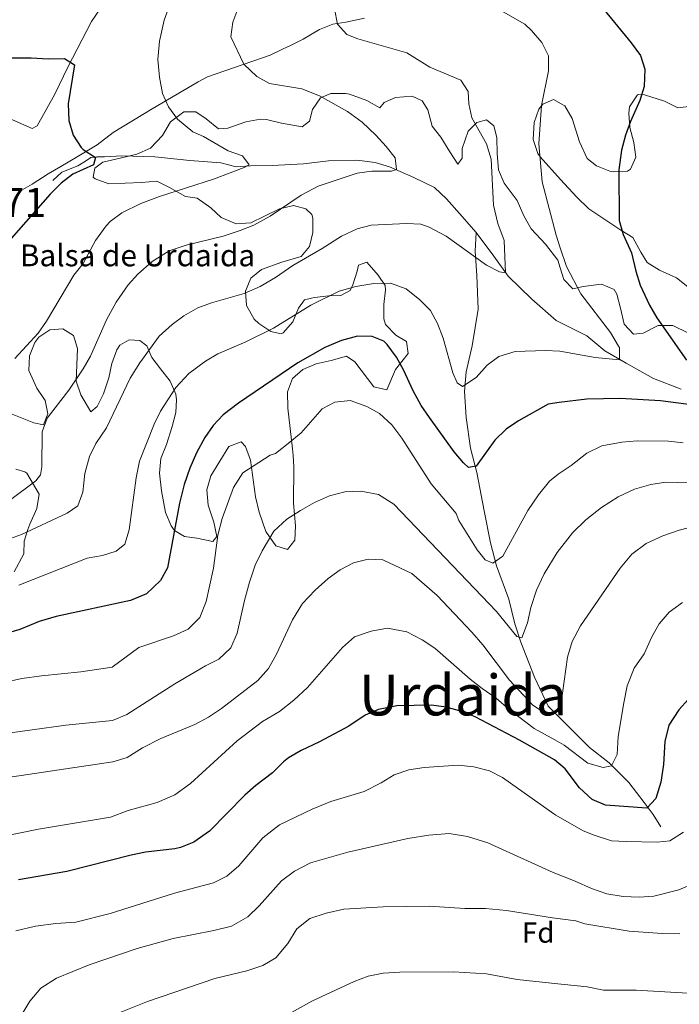
# Model space of a CAD drawing. Extents: x 559736 to 566599, y 733525 to 738214.
# Drawn here: x 560746 to 560972, y 735448 to 735786 of the extents above; entities that cross this region are included whole.
import ezdxf
from ezdxf.enums import TextEntityAlignment as Align

# ---------------------------------------------------------------- set-up
doc = ezdxf.new("R2010")
doc.units = 0
doc.header["$MEASUREMENT"] = 0
doc.linetypes.add('DGN Style 3', pattern=[108.426248, 77.44732, -30.978928])
for name, color, linetype in [('Nivel 11', 7, 'Continuous'), ('Nivel 21', 7, 'Continuous'), ('Nivel 35', 7, 'Continuous'), ('Nivel 36', 7, 'Continuous'), ('Nivel 37', 7, 'Continuous'), ('Nivel 4', 7, 'Continuous'), ('Nivel 43', 7, 'Continuous'), ('Nivel 45', 7, 'Continuous'), ('Nivel 48', 7, 'Continuous'), ('Nivel 5', 7, 'Continuous'), ('Nivel 57', 7, 'Continuous')]:
    doc.layers.add(name, color=color, linetype=linetype)
doc.styles.add('Style-arial', font='arial.shx', dxfattribs={"bigfont": 'arialbig.shx'})
doc.styles.add('Style-arialn', font='arialn.shx', dxfattribs={"bigfont": 'arialnbig.shx'})
doc.styles.add('Style-times', font='times.shx', dxfattribs={"bigfont": 'timesbig.shx'})

msp = doc.modelspace()

# ---------------------------------------------------------------- linework, layer by layer
at = {"layer": 'Nivel 11', "color": 142, "linetype": 'DGN Style 3', "lineweight": 13}
for points in [[(560756.895, 735731.015, 774.858), (560760.037, 735733.905, 774.957), (560765.535, 735736.006, 774.974), (560768.154, 735737.582, 774.975), (560769.986, 735738.895, 774.988), (560772.081, 735739.158, 775.083), (560774.699, 735739.158, 775.329), (560780.721, 735739.42, 775.936), (560791.98, 735739.158, 776.955), (560804.024, 735737.844, 778.18), (560814.759, 735737.056, 779.175), (560819.995, 735735.743, 779.685), (560824.97, 735736.006, 780.166), (560832.409, 735736.184, 781.353), (560843.144, 735736.709, 783.016), (560851.784, 735737.759, 783.699), (560861.472, 735738.022, 784.262), (560867.755, 735737.234, 784.53), (560872.73, 735735.658, 784.807), (560876.396, 735734.082, 785.167), (560881.109, 735731.981, 785.717), (560888.178, 735728.567, 786.612), (560892.367, 735724.627, 787.654), (560896.818, 735719.637, 788.171), (560902.578, 735713.07, 788.527)], [(560902.578, 735713.07, 788.527), (560902.202, 735706.72, 789.624), (560902.725, 735698.315, 790.942), (560903.249, 735686.758, 791.755), (560901.154, 735674.151, 793.504), (560899.06, 735665.221, 794.43), (560898.536, 735658.392, 795.378), (560899.06, 735649.462, 797.166), (560900.631, 735638.956, 799.031), (560902.725, 735630.551, 800.321), (560905.344, 735617.419, 802.814), (560907.438, 735606.387, 803.965), (560909.533, 735598.508, 805.243), (560913.722, 735586.951, 807.933), (560915.817, 735578.546, 809.076), (560917.911, 735572.243, 810.47), (560922.624, 735560.161, 812.916), (560927.337, 735550.18, 814.336), (560933.621, 735543.876, 816.542), (560941.476, 735535.997, 818.605), (560948.283, 735530.744, 819.754), (560955.091, 735523.915, 822.213), (560960.327, 735517.086, 824.473), (560963.469, 735512.884, 826.128), (560966.087, 735508.681, 827.934)], [(560902.578, 735713.07, 788.527), (560908.6, 735704.928, 789.473), (560913.575, 735698.099, 790.195), (560921.692, 735690.22, 791.446), (560930.07, 735682.866, 792.591), (560940.543, 735677.613, 793.587), (560946.827, 735672.36, 794.573), (560954.158, 735668.157, 795.424), (560963.584, 735662.904, 797.28), (560973.01, 735659.227, 798.41)]]:
    msp.add_polyline3d(points, dxfattribs=at)
at = {"layer": 'Nivel 21', "color": 7, "linetype": 'DGN Style 3', "lineweight": 0}
msp.add_polyline3d([(560864.142, 735786.786, 791.473), (560857.76, 735785.44, 790.49), (560853.2, 735784.8, 789.63), (560848.613, 735782.951, 788.882), (560843.04, 735779.6, 788.15), (560838.663, 735777.37, 787.213), (560836.12, 735776.32, 787.07), (560831.686, 735774.129, 786.298), (560810.16, 735766.64, 782.77), (560806.92, 735764.96, 782.13), (560791.08, 735755.68, 778.41), (560777.64, 735747.52, 776.91), (560772.2, 735743.2, 775.77), (560765.32, 735739.12, 774.85), (560759.64, 735735.84, 774.91), (560755.36, 735733.29, 774.489), (560749.84, 735729.68, 773.53), (560746.6, 735727.84, 773.27)], dxfattribs=at)
at = {"layer": 'Nivel 35', "color": 92, "linetype": 'DGN Style 3', "lineweight": 0}
for points in [[(560879.16, 735671.52, 803.15), (560878.52, 735675.6, 801.41), (560874.96, 735677.76, 800.65), (560871.403, 735681.511, 800.187), (560870.76, 735683.36, 800.01), (560870.837, 735688.344, 799.614), (560871.396, 735693.324, 798.57), (560871.28, 735694.88, 798.27), (560868.8, 735698.4, 797.99), (560864.92, 735702.88, 798.35), (560862.08, 735701.92, 797.35), (560861.56, 735699.84, 797.29), (560860.173, 735695.117, 797.884), (560859.16, 735693.12, 798.11), (560855.96, 735691.44, 798.27), (560851.88, 735691.28, 797.85), (560846.916, 735690.699, 797.687), (560845.88, 735690.56, 797.71), (560843.52, 735689.92, 798.47), (560841.44, 735687.12, 798.15), (560839.52, 735682.4, 798.17), (560836.146, 735678.611, 798.493), (560835.44, 735678.24, 798.49), (560831.88, 735679.04, 797.69), (560827.766, 735681.745, 797.122), (560826.2, 735683.28, 796.93), (560823.6, 735688, 796.65), (560823.231, 735692.905, 795.743), (560825.08, 735697.36, 794.45), (560828.72, 735700.4, 793.61), (560835.68, 735702.88, 792.71), (560842.32, 735704.88, 791.41), (560845.16, 735708.24, 791.35), (560846.4, 735713.12, 790.87), (560846.359, 735718.061, 790.131), (560845.96, 735719.28, 789.95), (560843.96, 735721.28, 789.59), (560839.72, 735722.4, 789.81), (560834.851, 735721.277, 789.782), (560829.72, 735718.72, 788.61), (560825, 735716.4, 788.13), (560819.999, 735716.111, 788.069), (560814.8, 735718.24, 788.23), (560811.24, 735721.6, 787.67), (560806.6, 735724.88, 786.55), (560802.6, 735725.44, 786.05), (560797.12, 735728.56, 784.75), (560792.655, 735730.724, 783.881), (560787.48, 735730.32, 782.49), (560776.2, 735729.84, 780.69), (560771.527, 735731.569, 780.686), (560770.8, 735732.16, 780.77), (560771.4, 735735.2, 781.17), (560774.12, 735737.28, 781.81), (560780.12, 735738.72, 783.09), (560785.84, 735740.08, 783.81), (560790.52, 735742.08, 784.29), (560794.64, 735746.48, 785.89), (560797.36, 735751.2, 785.25), (560802.04, 735754.64, 785.33), (560806.08, 735754.56, 785.81), (560809.64, 735752.16, 786.13), (560813.96, 735748.72, 786.71), (560817.12, 735748.96, 787.55), (560823.36, 735751.2, 788.57), (560828.336, 735752.045, 788.852), (560830.44, 735751.92, 788.93), (560835.56, 735750.72, 789.03), (560842.64, 735749.44, 789.67), (560845.2, 735751.36, 789.83), (560846.2, 735755.36, 789.93), (560848.999, 735759.421, 790.646), (560852.6, 735760.88, 791.35), (560857.605, 735760.906, 791.791), (560858.92, 735760.64, 791.81), (560864.92, 735758.48, 791.53), (560869.44, 735756, 790.97), (560870.88, 735757.76, 790.97), (560874.84, 735759.52, 791.75), (560880.56, 735760, 792.53), (560883.96, 735758.4, 792.77), (560885.92, 735755.28, 793.05), (560887.44, 735749.68, 793.97), (560890.44, 735745.84, 794.07), (560893.52, 735740.88, 793.35), (560896.24, 735736.56, 793.75), (560897.68, 735738.64, 794.19), (560897.76, 735742, 794.33), (560899.8, 735748, 794.45), (560902.72, 735750.96, 794.53), (560906.04, 735751.84, 794.61), (560908.64, 735749.84, 795.25), (560909.68, 735745.76, 795.77), (560909.72, 735740.24, 796.05), (560910.2, 735734.64, 796.15), (560912.131, 735730.067, 796.709), (560916.6, 735724.08, 797.29), (560918.92, 735718.88, 797.83), (560921.48, 735714.32, 798.69), (560926.4, 735709.12, 799.35), (560930.6, 735703.6, 799.45)], [(560975.92, 735694, 807.65), (560971.4, 735697.52, 806.21), (560965.56, 735700.16, 805.21), (560961.31, 735702.793, 805.049), (560959.16, 735706.32, 805.29), (560956.4, 735711.36, 804.63), (560952.259, 735713.928, 803.476), (560941.28, 735721.28, 802.47), (560937.16, 735725.28, 801.19), (560931.585, 735731.291, 800.614), (560924.558, 735739.15, 800.307), (560923.76, 735740.32, 800.31), (560922.172, 735745.07, 800.277), (560922.44, 735750.88, 799.99), (560924.059, 735755.478, 799.608), (560925.48, 735757.28, 799.49), (560929.08, 735758.8, 800.09), (560931.726, 735757.341, 800.886), (560933, 735756.64, 801.27), (560935.505, 735752.348, 802.067), (560938.12, 735744.24, 802.57), (560940.72, 735738.56, 802.69), (560943.88, 735736.08, 803.01), (560948.509, 735734.211, 802.141), (560949.68, 735733.92, 802.13), (560954.551, 735734.167, 803.104), (560955.6, 735734.88, 803.29), (560957.44, 735739.04, 803.85), (560956.813, 735744.003, 803.942), (560955.36, 735749.2, 803.27), (560954.993, 735754.193, 802.909), (560955.32, 735756.32, 803.13), (560958.066, 735760.396, 804.261), (560958.44, 735760.56, 804.35), (560960.44, 735760.4, 804.79), (560967.32, 735758.24, 805.63), (560971.88, 735756, 806.73), (560976.64, 735756.56, 808.67)], [(560930.6, 735703.6, 799.45), (560931.42, 735700.928, 799.755), (560932.64, 735696.96, 800.21), (560935.84, 735693.68, 800.65), (560939.36, 735694.56, 800.77), (560945.64, 735695.36, 801.83), (560949.96, 735693.52, 802.33), (560950.88, 735691.92, 801.71), (560952.185, 735687.093, 801.833), (560953.4, 735681.52, 802.65), (560956.64, 735678.08, 804.13), (560960, 735678.48, 804.77), (560965.16, 735681.12, 805.25), (560970.133, 735681.153, 805.87), (560975.59, 735678.522, 806.165)], [(560742.4, 735650.88, 786.57), (560750.4, 735647.6, 787.61), (560753.72, 735646.96, 788.35), (560755.24, 735650.72, 788.05), (560754.28, 735655.28, 787.73), (560751.4, 735659.6, 787.43), (560748.72, 735665.6, 787.11), (560748.92, 735670.64, 787.39), (560750.743, 735675.226, 787.54), (560752.12, 735677.12, 787.63), (560755.88, 735679.6, 788.11), (560760.4, 735680, 788.89), (560764, 735677.68, 789.47), (560765.44, 735673.2, 789.75), (560764.96, 735661.92, 790.87), (560766.528, 735657.226, 791.147), (560770, 735651.44, 792.19), (560772.24, 735653.2, 792.55), (560774.399, 735657.611, 793.492), (560776.16, 735663.12, 794.23), (560777.24, 735668.08, 794.69), (560778.919, 735672.721, 794.729), (560779.96, 735674.32, 794.63), (560783.2, 735676.16, 794.19), (560786.84, 735676, 794.07), (560789.32, 735674.16, 793.95), (560791.04, 735670.16, 795.79), (560793.934, 735666.219, 796.841), (560797.28, 735662, 797.59), (560799.225, 735657.465, 798.598), (560799.52, 735655.52, 799.03), (560799.24, 735651.2, 800.07), (560798, 735646.407, 800.746), (560795.984, 735640.23, 801.308), (560794.12, 735635.36, 800.53), (560793.581, 735630.368, 800.248), (560794.338, 735624.216, 801.068), (560795.72, 735616.8, 802.25), (560797.6, 735612.238, 802.748), (560798.76, 735610.64, 803.03), (560802.24, 735608.56, 804.53), (560806.44, 735608, 805.71), (560811.92, 735606.8, 806.99), (560813.32, 735608.56, 808.05), (560812.345, 735613.436, 808.596), (560810.36, 735619.28, 807.83), (560809.96, 735624.64, 806.77), (560811.264, 735629.441, 806.269), (560817.48, 735639.52, 807.27), (560821.72, 735641.12, 807.97), (560823.16, 735639.52, 808.15), (560824.969, 735634.83, 808.362), (560826, 735627.28, 808.73), (560826.68, 735622.16, 810.31), (560827.88, 735616.88, 810.77), (560830.16, 735610.24, 811.31), (560833.6, 735605.36, 812.45), (560837.68, 735604.08, 813.29), (560840.2, 735607.28, 813.15), (560840.362, 735612.205, 812.287), (560839.76, 735620, 811.33), (560839.84, 735632.48, 810.35), (560839.582, 735636.458, 807.175), (560839.36, 735638.72, 805.91), (560837.72, 735652.64, 805.07), (560837.64, 735658.32, 803.87), (560839.367, 735662.939, 803.084), (560842.92, 735666, 802.93), (560847.483, 735667.889, 803.713), (560852.72, 735669.04, 804.39), (560857.92, 735670.56, 804.77), (560860.8, 735668.64, 804.67), (560867.36, 735660, 805.33), (560871.76, 735659.04, 805.11), (560874.84, 735666, 803.87), (560879.16, 735671.52, 803.15)], [(560743.64, 735596.4, 798.37), (560746.92, 735602.56, 796.71), (560747.12, 735606.88, 795.51), (560748.356, 735610.95, 792.732), (560749.04, 735612.8, 791.83), (560751.48, 735618.16, 790.79), (560752.245, 735623.066, 789.835), (560747.994, 735630.291, 788.851), (560747.36, 735630.8, 788.67), (560744.24, 735631.68, 787.67)]]:
    msp.add_polyline3d(points, dxfattribs=at)
at = {"layer": 'Nivel 36', "color": 92, "linetype": 'Continuous', "lineweight": 0}
msp.add_polyline3d([(560815.328, 735848.046, 778.158), (560812.56, 735842.8, 778.1), (560812.331, 735842.518, 778.08), (560795.52, 735821.76, 776.68), (560784.76, 735807.12, 776.02), (560770.2, 735785.68, 775.38), (560762.08, 735770, 774.9), (560757.64, 735760.64, 774.84), (560751.6, 735749.84, 774.3), (560749.8, 735748.88, 774.28), (560740.16, 735753.12, 774.22), (560729.64, 735756.8, 774.72), (560724.96, 735759.04, 774.7), (560722.72, 735761.2, 774.78), (560722.68, 735764.08, 774.84), (560723.88, 735768.16, 774.94), (560726.28, 735773.84, 775.34), (560733.92, 735788.16, 776.02), (560739.2, 735801.12, 776.62), (560741.16, 735805.44, 777.18), (560742.76, 735810.8, 777.34), (560746.52, 735839.12, 777.58), (560747.171, 735841.861, 777.598), (560748.499, 735847.454, 777.637)], dxfattribs=at)
at = {"layer": 'Nivel 4', "color": 30, "linetype": 'Continuous', "lineweight": 30, "flags": 128}
for points, elevation in [([(560945.4, 735791.04), (560955.88, 735778.32), (560959, 735774), (560960.595, 735769.228), (560960.32, 735763.28), (560958.806, 735758.512), (560955.56, 735751.28), (560953.842, 735746.584), (560952.541, 735741.472), (560951.617, 735734.628), (560951.76, 735717.2), (560953.138, 735712.403), (560955.96, 735706.16), (560957.44, 735699.76), (560958.985, 735695.006), (560962.2, 735688.08), (560964.699, 735683.745), (560974.884, 735669.164)], 800), ([(560733.16, 735773.204), (560749.52, 735773.12), (560755.36, 735772.8), (560760.96, 735772.96), (560764.36, 735770.8), (560762.24, 735757.36), (560762.48, 735751.68), (560763.96, 735746.56), (560766.739, 735742.381), (560767.32, 735741.68), (560771.64, 735738.88), (560770.96, 735736.4), (560763.829, 735733.16), (560759.763, 735730.112), (560755.981, 735726.263), (560742.618, 735711.091)], 775), ([(560977.36, 735653.68), (560965.912, 735655.215), (560952.08, 735656), (560940.567, 735655.821), (560931.072, 735654.577), (560927.257, 735654.078), (560917.08, 735648.32), (560912.84, 735645.44), (560909, 735641.68), (560902.52, 735632.72), (560899.88, 735632.32), (560898.2, 735633.84), (560895.021, 735637.704), (560886.44, 735649.44), (560883.667, 735653.6), (560880.879, 735658.627), (560877.6, 735665.92), (560875.144, 735670.273), (560871.96, 735674.612), (560870.8, 735675.68), (560866.72, 735677.28), (560861.708, 735677.471), (560856.231, 735675.996), (560850.48, 735673.6), (560841.25, 735668.275), (560820.8, 735654.4), (560815.52, 735650.4), (560812.04, 735646.72), (560809.185, 735642.613), (560806.333, 735637.344), (560804.034, 735632.042), (560802.159, 735626.448), (560800.56, 735620), (560796.32, 735597.76), (560793.957, 735593.391), (560789.183, 735588.836), (560783.64, 735586.56), (560758.08, 735581.04), (560752.2, 735579.28), (560745.6, 735576.56), (560731.08, 735572.32)], 800), ([(560975.52, 735552.64), (560972.239, 735548.879), (560968.858, 735543.69), (560967.436, 735538.076), (560966.92, 735530.16), (560966.04, 735524.08), (560964.28, 735518.48), (560961.2, 735515.12), (560947.04, 735516.08), (560942.454, 735518.048), (560938.085, 735522.124), (560933.12, 735528.64), (560929.481, 735531.73), (560917.48, 735538.48), (560902.2, 735546.48), (560897.555, 735548.332), (560892.24, 735549.84), (560887.2, 735550.56), (560875.24, 735550.32), (560869, 735549.04), (560864.379, 735547.125), (560858.76, 735543.36), (560848.6, 735537.92), (560842.32, 735534.96), (560838.03, 735532.388), (560836.24, 735531.04), (560832.44, 735527.28), (560826.72, 735522.88), (560822.991, 735519.548), (560810.84, 735507.2), (560805.48, 735503.36), (560800.802, 735501.536), (560798.92, 735501.12), (560788.8, 735499.92), (560783.888, 735498.976), (560761.8, 735493.36), (560745.08, 735490.48)], 825)]:
    msp.add_lwpolyline(points, dxfattribs=dict(at, elevation=elevation))
at = {"layer": 'Nivel 5', "color": 30, "linetype": 'Continuous', "lineweight": 0, "flags": 128}
for points, elevation in [([(560818.88, 735785.44), (560820.96, 735790.96), (560823.996, 735797.65), (560826.6, 735801.92), (560833.96, 735811.44), (560853.52, 735832.16), (560856.48, 735837.36), (560858.615, 735842.984), (560858.88, 735843.68), (560860.275, 735848.444)], 785), ([(560853.8, 735790.08), (560854.84, 735784.8), (560858, 735781.2), (560861.8, 735779.68), (560878.64, 735774.88), (560886.583, 735769.942), (560897.28, 735765.44), (560899.76, 735761.6), (560899.96, 735757.36), (560901.077, 735752.485), (560906.053, 735743.541), (560907.675, 735738.323), (560908.468, 735722.457), (560909.961, 735716.206), (560912.16, 735710.4), (560912.64, 735699.28), (560910.52, 735699.6), (560906.039, 735701.819), (560892.178, 735711.842), (560886.36, 735714.88), (560883.56, 735715.92), (560878.568, 735716.253), (560866.4, 735715.6), (560861.57, 735714.321), (560856.227, 735711.877), (560849.6, 735707.6), (560839.44, 735701.76), (560833.56, 735697.6), (560828.28, 735694.48), (560822.8, 735692.16), (560811.48, 735688.96), (560806.813, 735687.158), (560801.96, 735684.4), (560797.932, 735681.442), (560793.501, 735677.388), (560786.853, 735668.224), (560783.536, 735662.944), (560775.345, 735645.956), (560771.72, 735640.56), (560769.506, 735636.079), (560767.982, 735630.258), (560767.24, 735623.76), (560765.56, 735619.04), (560761.84, 735616.56), (560746.2, 735609.28), (560741.12, 735607.36)], 790), ([(560797.56, 735792.48), (560795.28, 735786.08), (560793.6, 735778.96), (560793, 735772.64), (560793.6, 735766.48), (560794.64, 735760.88), (560796.663, 735756.31), (560799.767, 735752.063), (560805.08, 735747.68), (560808.76, 735746.08), (560817.2, 735741.2), (560822.12, 735739.52), (560824.44, 735736.4), (560822.76, 735735.44), (560812.185, 735731.398), (560793.64, 735725.52), (560787.2, 735723.12), (560780.64, 735719.84), (560776.644, 735716.828), (560775.32, 735715.44), (560771.64, 735710.4), (560767.32, 735702.48), (560764.12, 735698.4), (560754.72, 735682.56), (560751.866, 735678.45), (560743.92, 735669.76)], 780), ([(560745.2, 735591.76), (560768.72, 735601.12), (560774.04, 735602), (560778.68, 735603.44), (560781.68, 735605.92), (560783.24, 735610.88), (560785.558, 735628.764), (560786.76, 735634.48), (560791.837, 735647.168), (560794, 735651.68), (560799.29, 735659.736), (560803.725, 735664.622), (560809.397, 735668.862), (560813.72, 735671.36), (560823.321, 735675.536), (560832.84, 735680.24), (560845.73, 735688.082), (560855.44, 735692.96), (560861.162, 735694.534), (560867.318, 735695.607), (560873.122, 735695.696), (560878.419, 735693.735), (560883.191, 735689.895), (560886.865, 735686.261), (560889.2, 735681.84), (560891.2, 735676.8), (560894.52, 735664.8), (560896, 735661.44), (560897.88, 735660.08), (560902.52, 735663.2), (560906.294, 735667.513), (560910.32, 735670.48), (560915.96, 735672.16), (560926.36, 735672.56), (560931.265, 735672.324), (560931.36, 735672.32), (560943.52, 735670.16), (560951.84, 735669.36), (560951.8, 735673.52), (560951.527, 735674.053), (560948.784, 735678.76), (560938.489, 735692.038), (560933.64, 735701.44), (560931.458, 735707.864), (560930, 735712.16), (560925.24, 735730.48), (560924.039, 735743.57), (560925, 735756.8), (560927.4, 735768.72), (560927.359, 735773.879), (560925.16, 735778.4), (560921.56, 735782.56), (560919.24, 735784.72), (560909.439, 735790.341)], 795), ([(560742.013, 735620.941), (560751.08, 735627.68), (560752.64, 735629.76), (560753.12, 735632.56), (560753.31, 735644.487), (560755.04, 735649.2), (560762.4, 735658.88), (560767.347, 735666.248), (560769.88, 735670.56), (560775.363, 735683.048), (560778.773, 735689.128), (560782.895, 735695.046), (560786.2, 735698.8), (560791.08, 735703.12), (560796.934, 735706.804), (560802.8, 735708.8), (560815.499, 735711.887), (560821.399, 735713.735), (560826.04, 735715.6), (560831.72, 735718.72), (560842.31, 735725.967), (560848.183, 735729.008), (560861.653, 735733.505), (560866.6, 735734.24), (560873.36, 735734.24), (560875.12, 735734.72), (560874.646, 735738.752), (560871.6, 735742.72), (560868.08, 735746.56), (560863.292, 735751.097), (560858.233, 735754.765), (560848.653, 735760.151), (560842.625, 735762.482), (560831.429, 735764.302), (560827.08, 735766.8), (560822.685, 735770.997), (560818.104, 735780.433), (560818.88, 735785.44)], 785), ([(560973.76, 735640.8), (560968.68, 735641.28), (560957.92, 735641.44), (560952.6, 735641.04), (560945.8, 735639.68), (560940.56, 735637.2), (560935.16, 735632.96), (560930.753, 735630.001), (560927.76, 735627.52), (560923.92, 735622.88), (560920.28, 735617.44), (560911.76, 735601.76), (560908.28, 735599.36), (560905.6, 735600.56), (560902.88, 735603.92), (560896.52, 735614), (560895.64, 735616.4), (560887.04, 735626.64), (560876.92, 735642.32), (560873.52, 735646.96), (560869.32, 735650.88), (560864.92, 735653.28), (560859.16, 735655.36), (560853.92, 735654.8), (560849.56, 735652.48), (560842.36, 735644.24), (560837.92, 735640.48), (560833.56, 735637.12), (560831.68, 735636.48), (560822.32, 735630.4), (560819.08, 735625.44), (560815.2, 735614.72), (560813.68, 735609.04), (560812.2, 735597.6), (560809.64, 735586.16), (560807.48, 735580.64), (560803.52, 735576.72), (560798.4, 735574.4), (560786.52, 735570.32), (560777.4, 735563.6), (560766.6, 735562), (560753, 735560.64), (560746.24, 735559.68), (560740.2, 735558.32)], 805), ([(560980.16, 735626.88), (560967.76, 735627.2), (560962.64, 735626.48), (560957, 735624.8), (560951.32, 735622.24), (560945.6, 735618.48), (560940.2, 735614.32), (560935.64, 735609.76), (560930.404, 735602.988), (560925.92, 735595.68), (560923.32, 735590.08), (560921.32, 735584.08), (560920.2, 735578.88), (560918.2, 735573.68), (560916.52, 735574.16), (560909.48, 735582.72), (560874.2, 735619.68), (560868.92, 735622.96), (560862.84, 735624.16), (560857.4, 735623.92), (560852.08, 735622.56), (560846.96, 735620.24), (560842.08, 735617.52), (560837.44, 735614.48), (560832.96, 735610.32), (560828.88, 735603.6), (560826.56, 735598.72), (560824.56, 735592.88), (560822.84, 735586.48), (560820.28, 735575.28), (560818.12, 735570.24), (560814.04, 735566.32), (560809.4, 735564), (560798.88, 735557.92), (560782.36, 735547.28), (560777.44, 735545.28), (560761.36, 735543.6), (560738.08, 735540.4)], 810), ([(560978.56, 735612.32), (560972.36, 735610.72), (560966.68, 735608.8), (560961.04, 735606.16), (560956.08, 735602.48), (560952.12, 735597.6), (560938.44, 735577.76), (560935.52, 735572.4), (560933.92, 735567.04), (560931.6, 735550.56), (560929.696, 735548.361), (560928.76, 735547.28), (560926.56, 735547.52), (560922.04, 735550.56), (560914, 735559.12), (560904.8, 735571.28), (560901.04, 735575.68), (560889.08, 735588.24), (560880.44, 735595.84), (560870.4, 735600.48), (560865.36, 735600.8), (560860.32, 735599.52), (560855.8, 735597.04), (560851.64, 735594.08), (560847.2, 735590.08), (560842.8, 735585.44), (560839.4, 735579.84), (560833.88, 735568.08), (560831.12, 735563.12), (560827.4, 735559.04), (560815, 735549.36), (560810.52, 735546.4), (560805.76, 735543.84), (560794.04, 735539.04), (560787.8, 735535.84), (560782.52, 735532.48), (560777.6, 735531.04), (560742.92, 735525.84)], 815), ([(560973.52, 735585.84), (560968.88, 735582.48), (560965.44, 735578.48), (560962.96, 735574.08), (560960.28, 735568.24), (560956.84, 735563.2), (560954.52, 735557.2), (560953.28, 735551.28), (560951.32, 735539.76), (560951.04, 735533.6), (560949.12, 735529.68), (560946.2, 735529.12), (560940.96, 735530.56), (560932.76, 735536.8), (560929.569, 735538.569), (560922.52, 735542.48), (560913.92, 735549.04), (560909.36, 735552.96), (560904.56, 735556.24), (560900.48, 735559.52), (560888.36, 735570.16), (560883.92, 735572.96), (560878.68, 735575.76), (560872.04, 735576.96), (560866.44, 735576), (560860.68, 735574.08), (560856.52, 735570.4), (560844.56, 735556.56), (560839.88, 735552.24), (560834.84, 735548.4), (560829.04, 735544.88), (560820.36, 735538.24), (560804.32, 735523.6), (560798.92, 735519.68), (560792.8, 735517.04), (560782.8, 735514.32), (560776.8, 735512), (560751.96, 735507.84), (560734.48, 735504.32)], 820), ([(560973.8, 735506.8), (560969.16, 735503.92), (560964.8, 735503.36), (560954.16, 735503.6), (560949.08, 735503.92), (560943.08, 735505.76), (560939.28, 735507.36), (560929.96, 735512.64), (560929.24, 735513.152), (560911.64, 735525.68), (560907.08, 735527.92), (560901.68, 735529.36), (560896.36, 735529.92), (560884.68, 735529.12), (560879.4, 735528.32), (560874.36, 735526.56), (560869.88, 735523.76), (560864, 735520.88), (560852.6, 735517.44), (560846.12, 735514.8), (560834.84, 735509.36), (560829.2, 735504.88), (560820.88, 735495.28), (560816.76, 735491.76), (560812.2, 735489.44), (560798.8, 735485.84), (560776.68, 735478.88), (560764.8, 735475.92), (560757.96, 735475.44), (560750.92, 735474.48), (560744.2, 735472.96)], 830), ([(560977.64, 735489.36), (560972.2, 735486.96), (560963.68, 735484.88), (560958.64, 735484.48), (560953.04, 735484.72), (560947.52, 735485.6), (560942.24, 735487.44), (560936.64, 735490), (560928.979, 735492.987), (560906.52, 735503.2), (560899.6, 735505.36), (560893.24, 735506.4), (560886.24, 735505.84), (560879.08, 735504.64), (560858.4, 735500), (560845.56, 735496.32), (560840, 735493.44), (560835.56, 735490.08), (560827.96, 735481.52), (560823.96, 735477.76), (560818.44, 735474.56), (560812.32, 735473.04), (560798.36, 735470.32), (560785.92, 735466.88), (560769.48, 735461.2), (560758.24, 735456.64), (560752.84, 735453.2), (560749.04, 735448.72), (560746.24, 735444.08)], 835), ([(560972.56, 735471.92), (560966.52, 735472), (560955.2, 735472.8), (560939.88, 735475.28), (560936.76, 735476.4), (560928.777, 735477.397), (560912.96, 735479.92), (560905.76, 735480.64), (560898.64, 735480.64), (560886.36, 735481.36), (560870.56, 735481.2), (560857, 735480.32), (560850.96, 735478.96), (560845.36, 735477.12), (560840.84, 735473.6), (560837.72, 735468.56), (560833.6, 735463.6), (560829.16, 735461.04), (560823.64, 735459.12), (560812.64, 735456.48), (560789.44, 735448.64), (560779.16, 735444.48)], 840), ([(560946.32, 735452.48), (560940.76, 735453.68), (560928.486, 735454.939), (560916.6, 735456.16), (560906.12, 735458.08), (560894.72, 735458.8), (560876.28, 735458.72), (560870.56, 735458.32), (560865.36, 735457.28), (560860.6, 735455.44), (560845.96, 735448.72), (560834.36, 735442.24)], 845), ([(560975.28, 735451.44), (560957.56, 735452.48), (560946.32, 735452.48)], 845)]:
    msp.add_lwpolyline(points, dxfattribs=dict(at, elevation=elevation))
at = {"layer": 'Nivel 57', "color": 92, "linetype": 'DGN Style 3', "lineweight": 0}
for points in [[(560975.59, 735678.522, 806.165), (560970.133, 735681.153, 805.87), (560965.16, 735681.12, 805.25), (560960, 735678.48, 804.77), (560956.64, 735678.08, 804.13), (560953.4, 735681.52, 802.65), (560952.185, 735687.093, 801.833), (560950.88, 735691.92, 801.71), (560949.96, 735693.52, 802.33), (560945.64, 735695.36, 801.83), (560939.36, 735694.56, 800.77), (560935.84, 735693.68, 800.65), (560932.64, 735696.96, 800.21), (560931.42, 735700.928, 799.755), (560930.6, 735703.6, 799.45), (560926.4, 735709.12, 799.35), (560921.48, 735714.32, 798.69), (560918.92, 735718.88, 797.83), (560916.6, 735724.08, 797.29), (560912.131, 735730.067, 796.709), (560910.2, 735734.64, 796.15), (560909.72, 735740.24, 796.05), (560909.68, 735745.76, 795.77), (560908.64, 735749.84, 795.25), (560906.04, 735751.84, 794.61), (560902.72, 735750.96, 794.53), (560899.8, 735748, 794.45), (560897.76, 735742, 794.33), (560897.68, 735738.64, 794.19), (560896.24, 735736.56, 793.75), (560893.52, 735740.88, 793.35), (560890.44, 735745.84, 794.07), (560887.44, 735749.68, 793.97), (560885.92, 735755.28, 793.05), (560883.96, 735758.4, 792.77), (560880.56, 735760, 792.53), (560874.84, 735759.52, 791.75), (560870.88, 735757.76, 790.97), (560869.44, 735756, 790.97), (560864.92, 735758.48, 791.53), (560858.92, 735760.64, 791.81), (560857.605, 735760.906, 791.791), (560852.6, 735760.88, 791.35), (560848.999, 735759.421, 790.646), (560846.2, 735755.36, 789.93), (560845.2, 735751.36, 789.83), (560842.64, 735749.44, 789.67), (560835.56, 735750.72, 789.03), (560830.44, 735751.92, 788.93), (560828.336, 735752.045, 788.852), (560823.36, 735751.2, 788.57), (560817.12, 735748.96, 787.55), (560813.96, 735748.72, 786.71), (560809.64, 735752.16, 786.13), (560806.08, 735754.56, 785.81), (560802.04, 735754.64, 785.33), (560797.36, 735751.2, 785.25), (560794.64, 735746.48, 785.89), (560790.52, 735742.08, 784.29), (560785.84, 735740.08, 783.81), (560780.12, 735738.72, 783.09), (560774.12, 735737.28, 781.81), (560771.4, 735735.2, 781.17), (560770.8, 735732.16, 780.77), (560771.527, 735731.569, 780.686), (560776.2, 735729.84, 780.69), (560787.48, 735730.32, 782.49), (560792.655, 735730.724, 783.881), (560797.12, 735728.56, 784.75), (560802.6, 735725.44, 786.05), (560806.6, 735724.88, 786.55), (560811.24, 735721.6, 787.67), (560814.8, 735718.24, 788.23), (560819.999, 735716.111, 788.069), (560825, 735716.4, 788.13), (560829.72, 735718.72, 788.61), (560834.851, 735721.277, 789.782), (560839.72, 735722.4, 789.81), (560843.96, 735721.28, 789.59), (560845.96, 735719.28, 789.95), (560846.359, 735718.061, 790.131), (560846.4, 735713.12, 790.87), (560845.16, 735708.24, 791.35), (560842.32, 735704.88, 791.41), (560835.68, 735702.88, 792.71), (560828.72, 735700.4, 793.61), (560825.08, 735697.36, 794.45), (560823.231, 735692.905, 795.743), (560823.6, 735688, 796.65), (560826.2, 735683.28, 796.93), (560827.766, 735681.745, 797.122), (560831.88, 735679.04, 797.69), (560835.44, 735678.24, 798.49), (560836.146, 735678.611, 798.493), (560839.52, 735682.4, 798.17), (560841.44, 735687.12, 798.15), (560843.52, 735689.92, 798.47), (560845.88, 735690.56, 797.71), (560846.916, 735690.699, 797.687), (560851.88, 735691.28, 797.85), (560855.96, 735691.44, 798.27), (560859.16, 735693.12, 798.11), (560860.173, 735695.117, 797.884), (560861.56, 735699.84, 797.29), (560862.08, 735701.92, 797.35), (560864.92, 735702.88, 798.35), (560868.8, 735698.4, 797.99), (560871.28, 735694.88, 798.27), (560871.396, 735693.324, 798.57), (560870.837, 735688.344, 799.614), (560870.76, 735683.36, 800.01), (560871.403, 735681.511, 800.187), (560874.96, 735677.76, 800.65), (560878.52, 735675.6, 801.41), (560879.16, 735671.52, 803.15), (560874.84, 735666, 803.87), (560871.76, 735659.04, 805.11), (560867.36, 735660, 805.33), (560860.8, 735668.64, 804.67), (560857.92, 735670.56, 804.77), (560852.72, 735669.04, 804.39), (560847.483, 735667.889, 803.713), (560842.92, 735666, 802.93), (560839.367, 735662.939, 803.084), (560837.64, 735658.32, 803.87), (560837.72, 735652.64, 805.07), (560839.36, 735638.72, 805.91), (560839.582, 735636.458, 807.175), (560839.84, 735632.48, 810.35), (560839.76, 735620, 811.33), (560840.362, 735612.205, 812.287), (560840.2, 735607.28, 813.15), (560837.68, 735604.08, 813.29), (560833.6, 735605.36, 812.45), (560830.16, 735610.24, 811.31), (560827.88, 735616.88, 810.77), (560826.68, 735622.16, 810.31), (560826, 735627.28, 808.73), (560824.969, 735634.83, 808.362), (560823.16, 735639.52, 808.15), (560821.72, 735641.12, 807.97), (560817.48, 735639.52, 807.27), (560811.264, 735629.441, 806.269), (560809.96, 735624.64, 806.77), (560810.36, 735619.28, 807.83), (560812.345, 735613.436, 808.596), (560813.32, 735608.56, 808.05), (560811.92, 735606.8, 806.99), (560806.44, 735608, 805.71), (560802.24, 735608.56, 804.53), (560798.76, 735610.64, 803.03), (560797.6, 735612.238, 802.748), (560795.72, 735616.8, 802.25), (560794.338, 735624.216, 801.068), (560793.581, 735630.368, 800.248), (560794.12, 735635.36, 800.53), (560795.984, 735640.23, 801.308), (560798, 735646.407, 800.746), (560799.24, 735651.2, 800.07), (560799.52, 735655.52, 799.03), (560799.225, 735657.465, 798.598), (560797.28, 735662, 797.59), (560793.934, 735666.219, 796.841), (560791.04, 735670.16, 795.79), (560789.32, 735674.16, 793.95), (560786.84, 735676, 794.07), (560783.2, 735676.16, 794.19), (560779.96, 735674.32, 794.63), (560778.919, 735672.721, 794.729), (560777.24, 735668.08, 794.69), (560776.16, 735663.12, 794.23), (560774.399, 735657.611, 793.492), (560772.24, 735653.2, 792.55), (560770, 735651.44, 792.19), (560766.528, 735657.226, 791.147), (560764.96, 735661.92, 790.87), (560765.44, 735673.2, 789.75), (560764, 735677.68, 789.47), (560760.4, 735680, 788.89), (560755.88, 735679.6, 788.11), (560752.12, 735677.12, 787.63), (560750.743, 735675.226, 787.54), (560748.92, 735670.64, 787.39), (560748.72, 735665.6, 787.11), (560751.4, 735659.6, 787.43), (560754.28, 735655.28, 787.73), (560755.24, 735650.72, 788.05), (560753.72, 735646.96, 788.35), (560750.4, 735647.6, 787.61), (560742.4, 735650.88, 786.57)], [(560976.64, 735756.56, 808.67), (560971.88, 735756, 806.73), (560967.32, 735758.24, 805.63), (560960.44, 735760.4, 804.79), (560958.44, 735760.56, 804.35), (560958.066, 735760.396, 804.261), (560955.32, 735756.32, 803.13), (560954.993, 735754.193, 802.909), (560955.36, 735749.2, 803.27), (560956.813, 735744.003, 803.942), (560957.44, 735739.04, 803.85), (560955.6, 735734.88, 803.29), (560954.551, 735734.167, 803.104), (560949.68, 735733.92, 802.13), (560948.509, 735734.211, 802.141), (560943.88, 735736.08, 803.01), (560940.72, 735738.56, 802.69), (560938.12, 735744.24, 802.57), (560935.505, 735752.348, 802.067), (560933, 735756.64, 801.27), (560931.726, 735757.341, 800.886), (560929.08, 735758.8, 800.09), (560925.48, 735757.28, 799.49), (560924.059, 735755.478, 799.608), (560922.44, 735750.88, 799.99), (560922.172, 735745.07, 800.277), (560923.76, 735740.32, 800.31), (560924.558, 735739.15, 800.307), (560931.585, 735731.291, 800.614), (560937.16, 735725.28, 801.19), (560941.28, 735721.28, 802.47), (560952.259, 735713.928, 803.476), (560956.4, 735711.36, 804.63), (560959.16, 735706.32, 805.29), (560961.31, 735702.793, 805.049), (560965.56, 735700.16, 805.21), (560971.4, 735697.52, 806.21), (560975.92, 735694, 807.65)], [(560744.24, 735631.68, 787.67), (560747.36, 735630.8, 788.67), (560747.994, 735630.291, 788.851), (560752.245, 735623.066, 789.835), (560751.48, 735618.16, 790.79), (560749.04, 735612.8, 791.83), (560748.356, 735610.95, 792.732), (560747.12, 735606.88, 795.51), (560746.92, 735602.56, 796.71), (560743.64, 735596.4, 798.37)]]:
    msp.add_polyline3d(points, dxfattribs=at)

# ---------------------------------------------------------------- texts
at = {"layer": 'Nivel 37', "color": 92, "linetype": 'Continuous', "lineweight": 0, "style": 'Style-arial'}
msp.add_text('Fd', height=7.000002, dxfattribs=at).set_placement((560923.880967, 735472.320001, 841.202), align=Align.MIDDLE_CENTER)
at = {"layer": 'Nivel 43', "color": 4, "linetype": 'Continuous', "lineweight": 0, "style": 'Style-times'}
msp.add_text('Balsa de Urdaida', height=7.5, dxfattribs=at).set_placement((560745.62, 735701.476, 775))
at = {"layer": 'Nivel 45', "color": 7, "linetype": 'Continuous', "lineweight": 0, "style": 'Style-times'}
msp.add_text('Urdaida', height=13.999998, dxfattribs=at).set_placement((560898.000776, 735553.999999, 822.589), align=Align.MIDDLE_CENTER)
at = {"layer": 'Nivel 48', "color": 4, "linetype": 'Continuous', "lineweight": 0, "style": 'Style-arialn'}
msp.add_text('1000071', height=10.000002, dxfattribs=at).set_placement((560728.215405, 735723.435001, 773.71), align=Align.MIDDLE_CENTER)

doc.saveas('drawing.dxf')
